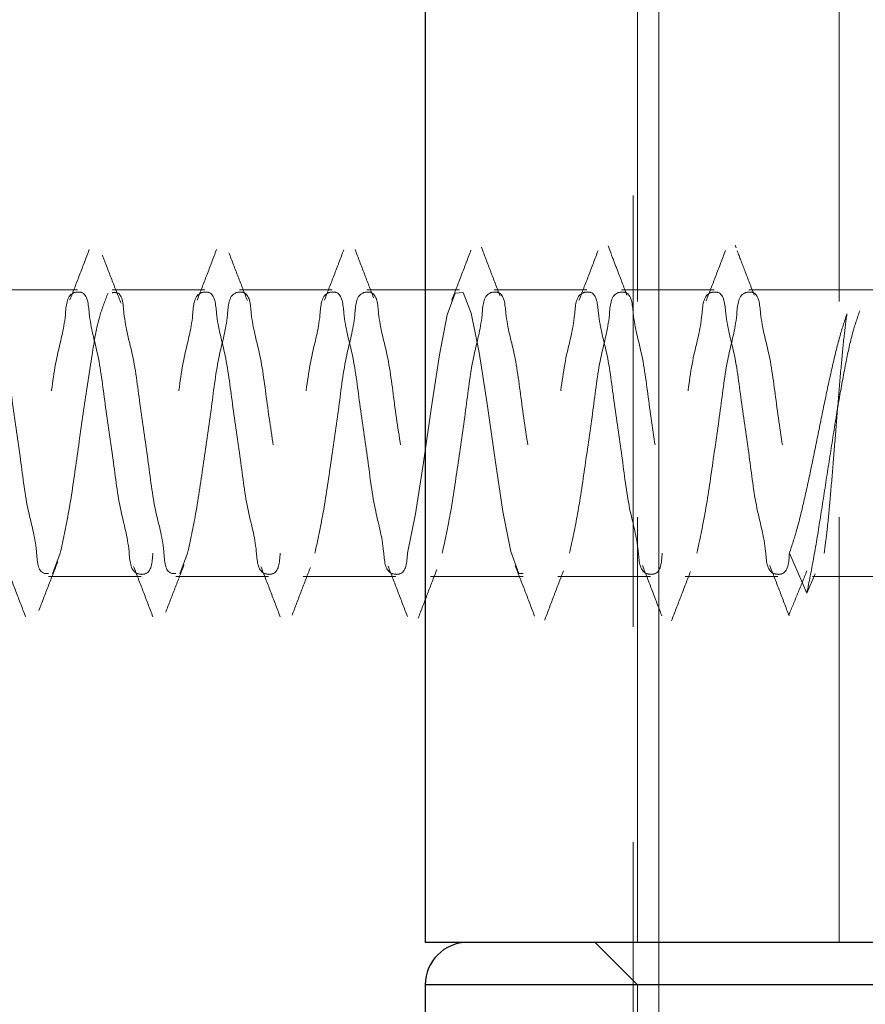
# Model space of a CAD drawing. Units: millimetres. Extents: x 265 to 481, y -1 to 150.
# Drawn here: x 463 to 464, y 78 to 79 of the extents above; entities that cross this region are included whole.
import ezdxf

# ---------------------------------------------------------------- set-up
doc = ezdxf.new("R2010")
doc.units = ezdxf.units.MM
doc.header["$MEASUREMENT"] = 0
for name, pattern in [('AI-Linetype-4312', [0.491881, 0.32792, -0.16396]), ('AI-Linetype-4629', [0.491881, 0.32792, -0.16396]), ('AI-Linetype-4641', [0.491881, 0.32792, -0.16396]), ('AI-Linetype-5033', [0.491881, 0.32792, -0.16396]), ('AI-Linetype-5034', [0.491881, 0.32792, -0.16396]), ('AI-Linetype-5035', [0.491881, 0.32792, -0.16396]), ('AI-Linetype-5036', [0.491881, 0.32792, -0.16396]), ('AI-Linetype-5037', [0.491881, 0.32792, -0.16396]), ('AI-Linetype-5038', [0.491881, 0.32792, -0.16396]), ('AI-Linetype-5039', [0.491881, 0.32792, -0.16396]), ('AI-Linetype-5064', [0.491881, 0.32792, -0.16396]), ('AI-Linetype-5065', [0.491881, 0.32792, -0.16396]), ('AI-Linetype-5066', [0.491881, 0.32792, -0.16396]), ('AI-Linetype-5067', [0.491881, 0.32792, -0.16396]), ('AI-Linetype-5068', [0.491881, 0.32792, -0.16396]), ('AI-Linetype-5069', [0.491881, 0.32792, -0.16396]), ('AI-Linetype-5070', [0.491881, 0.32792, -0.16396]), ('AI-Linetype-5071', [0.491881, 0.32792, -0.16396]), ('AI-Linetype-5072', [0.491881, 0.32792, -0.16396]), ('AI-Linetype-5073', [0.491881, 0.32792, -0.16396]), ('AI-Linetype-5079', [0.491881, 0.32792, -0.16396]), ('AI-Linetype-5080', [0.491881, 0.32792, -0.16396]), ('AI-Linetype-5106', [0.491881, 0.32792, -0.16396]), ('AI-Linetype-5556', [0.491881, 0.32792, -0.16396]), ('AI-Linetype-5568', [0.491881, 0.32792, -0.16396]), ('AI-Linetype-5573', [0.491881, 0.32792, -0.16396]), ('AI-Linetype-5575', [0.491881, 0.32792, -0.16396]), ('AI-Linetype-6133', [0.491881, 0.32792, -0.16396]), ('AI-Linetype-6134', [0.491881, 0.32792, -0.16396]), ('AI-Linetype-6135', [0.491881, 0.32792, -0.16396]), ('AI-Linetype-6136', [0.491881, 0.32792, -0.16396]), ('AI-Linetype-6137', [0.491881, 0.32792, -0.16396]), ('AI-Linetype-6138', [0.491881, 0.32792, -0.16396]), ('AI-Linetype-6139', [0.491881, 0.32792, -0.16396]), ('AI-Linetype-6140', [0.491881, 0.32792, -0.16396]), ('AI-Linetype-6141', [0.491881, 0.32792, -0.16396]), ('AI-Linetype-6142', [0.491881, 0.32792, -0.16396]), ('AI-Linetype-6143', [0.491881, 0.32792, -0.16396]), ('AI-Linetype-6144', [0.491881, 0.32792, -0.16396]), ('AI-Linetype-6145', [0.491881, 0.32792, -0.16396]), ('AI-Linetype-6164', [0.491881, 0.32792, -0.16396]), ('AI-Linetype-6165', [0.491881, 0.32792, -0.16396]), ('AI-Linetype-6166', [0.491881, 0.32792, -0.16396]), ('AI-Linetype-6167', [0.491881, 0.32792, -0.16396]), ('AI-Linetype-6168', [0.491881, 0.32792, -0.16396]), ('AI-Linetype-6169', [0.491881, 0.32792, -0.16396]), ('AI-Linetype-6170', [0.491881, 0.32792, -0.16396]), ('AI-Linetype-6171', [0.491881, 0.32792, -0.16396]), ('AI-Linetype-6172', [0.491881, 0.32792, -0.16396]), ('AI-Linetype-6173', [0.491881, 0.32792, -0.16396]), ('AI-Linetype-6174', [0.491881, 0.32792, -0.16396]), ('AI-Linetype-6175', [0.491881, 0.32792, -0.16396]), ('AI-Linetype-6176', [0.491881, 0.32792, -0.16396]), ('AI-Linetype-6177', [0.491881, 0.32792, -0.16396]), ('AI-Linetype-6178', [0.491881, 0.32792, -0.16396]), ('AI-Linetype-6201', [0.491881, 0.32792, -0.16396]), ('AI-Linetype-6202', [0.491881, 0.32792, -0.16396]), ('AI-Linetype-6203', [0.491881, 0.32792, -0.16396]), ('AI-Linetype-6204', [0.491881, 0.32792, -0.16396]), ('AI-Linetype-6205', [0.491881, 0.32792, -0.16396]), ('AI-Linetype-6206', [0.491881, 0.32792, -0.16396]), ('AI-Linetype-6207', [0.491881, 0.32792, -0.16396]), ('AI-Linetype-6208', [0.491881, 0.32792, -0.16396]), ('AI-Linetype-6209', [0.491881, 0.32792, -0.16396]), ('AI-Linetype-6210', [0.491881, 0.32792, -0.16396]), ('AI-Linetype-6211', [0.491881, 0.32792, -0.16396]), ('AI-Linetype-6212', [0.491881, 0.32792, -0.16396]), ('AI-Linetype-6213', [0.491881, 0.32792, -0.16396]), ('AI-Linetype-6214', [0.491881, 0.32792, -0.16396]), ('AI-Linetype-6569', [0.491881, 0.32792, -0.16396]), ('AI-Linetype-6596', [0.491881, 0.32792, -0.16396]), ('AI-Linetype-6599', [0.491881, 0.32792, -0.16396])]:
    doc.linetypes.add(name, pattern=pattern)
doc.layers.get('0').update_dxf_attribs({"lineweight": 0})

msp = doc.modelspace()

# ---------------------------------------------------------------- linework, layer by layer
at = {"color": 18, "linetype": 'AI-Linetype-4312', "lineweight": 18, "true_color": 0x000000}
msp.add_line((463.68378, 85.29702), (463.68378, 76.37183), dxfattribs=at)
at = {"color": 18, "linetype": 'AI-Linetype-6569', "lineweight": 18, "true_color": 0x000000}
msp.add_line((463.68378, 77.7768), (463.68378, 85.14276), dxfattribs=at)
at = {"color": 18, "linetype": 'AI-Linetype-5575', "lineweight": 18, "true_color": 0x000000}
msp.add_line((463.66441, 84.006), (463.66441, 78.19638), dxfattribs=at)
at = {"color": 18, "lineweight": 25, "true_color": 0x000000}
for p, q in [((463.50626, 79.8263), (463.50626, 78.51914)), ((464.34543, 78.51914), (463.50626, 78.51914)), ((463.50626, 78.48686), (463.50626, 78.22866)), ((464.34543, 78.48686), (463.50626, 78.48686))]:
    msp.add_line(p, q, dxfattribs=at)
at = {"color": 18, "linetype": 'AI-Linetype-5556', "lineweight": 18, "true_color": 0x000000}
msp.add_line((463.66764, 79.8263), (463.66764, 78.51914), dxfattribs=at)
at = {"color": 18, "linetype": 'AI-Linetype-4629', "lineweight": 18, "true_color": 0x000000}
msp.add_line((463.82095, 79.8263), (463.82095, 78.51914), dxfattribs=at)
at = {"color": 18, "linetype": 'AI-Linetype-6174', "lineweight": 18, "true_color": 0x000000}
msp.add_line((463.64778, 79.04235), (463.64523, 79.049), dxfattribs=at)
at = {"color": 18, "linetype": 'AI-Linetype-6172', "lineweight": 18, "true_color": 0x000000}
msp.add_line((463.74264, 79.04734), (463.74185, 79.04937), dxfattribs=at)
at = {"color": 18, "linetype": 'AI-Linetype-6201', "lineweight": 18, "true_color": 0x000000}
msp.add_line((463.24175, 79.01538), (463.17136, 79.01538), dxfattribs=at)
at = {"color": 18, "linetype": 'AI-Linetype-6202', "lineweight": 18, "true_color": 0x000000}
msp.add_line((463.33858, 79.01538), (463.26819, 79.01538), dxfattribs=at)
at = {"color": 18, "linetype": 'AI-Linetype-6203', "lineweight": 18, "true_color": 0x000000}
msp.add_line((463.43541, 79.01538), (463.36501, 79.01538), dxfattribs=at)
at = {"color": 18, "linetype": 'AI-Linetype-6204', "lineweight": 18, "true_color": 0x000000}
msp.add_line((463.53224, 79.01538), (463.46184, 79.01538), dxfattribs=at)
at = {"color": 18, "linetype": 'AI-Linetype-6205', "lineweight": 18, "true_color": 0x000000}
msp.add_line((463.62906, 79.01538), (463.55867, 79.01538), dxfattribs=at)
at = {"color": 18, "linetype": 'AI-Linetype-6206', "lineweight": 18, "true_color": 0x000000}
msp.add_line((463.72589, 79.01538), (463.65549, 79.01538), dxfattribs=at)
at = {"color": 18, "linetype": 'AI-Linetype-6207', "lineweight": 18, "true_color": 0x000000}
msp.add_line((463.8742, 79.01538), (463.75232, 79.01538), dxfattribs=at)
at = {"color": 18, "linetype": 'AI-Linetype-5065', "lineweight": 18, "true_color": 0x000000}
msp.add_line((463.22264, 78.7994), (463.22869, 78.81525), dxfattribs=at)
at = {"color": 18, "linetype": 'AI-Linetype-5068', "lineweight": 18, "true_color": 0x000000}
msp.add_line((463.31947, 78.7994), (463.32552, 78.81525), dxfattribs=at)
at = {"color": 18, "linetype": 'AI-Linetype-5033', "lineweight": 18, "true_color": 0x000000}
msp.add_line((463.79644, 78.78486), (463.78322, 78.81525), dxfattribs=at)
at = {"color": 18, "linetype": 'AI-Linetype-6214', "lineweight": 18, "true_color": 0x000000}
msp.add_line((463.21977, 78.79752), (463.29017, 78.79752), dxfattribs=at)
at = {"color": 18, "linetype": 'AI-Linetype-6213', "lineweight": 18, "true_color": 0x000000}
msp.add_line((463.3166, 78.79752), (463.387, 78.79752), dxfattribs=at)
at = {"color": 18, "linetype": 'AI-Linetype-6212', "lineweight": 18, "true_color": 0x000000}
msp.add_line((463.41343, 78.79752), (463.48382, 78.79752), dxfattribs=at)
at = {"color": 18, "linetype": 'AI-Linetype-6211', "lineweight": 18, "true_color": 0x000000}
msp.add_line((463.51025, 78.79752), (463.58065, 78.79752), dxfattribs=at)
at = {"color": 18, "linetype": 'AI-Linetype-6210', "lineweight": 18, "true_color": 0x000000}
msp.add_line((463.60708, 78.79752), (463.67747, 78.79752), dxfattribs=at)
at = {"color": 18, "linetype": 'AI-Linetype-6209', "lineweight": 18, "true_color": 0x000000}
msp.add_line((463.70391, 78.79752), (463.7743, 78.79752), dxfattribs=at)
at = {"color": 18, "linetype": 'AI-Linetype-6599', "lineweight": 18, "true_color": 0x000000}
msp.add_line((463.80278, 78.79946), (463.79644, 78.78486), dxfattribs=at)
at = {"color": 18, "linetype": 'AI-Linetype-6208', "lineweight": 18, "true_color": 0x000000}
msp.add_line((463.80074, 78.79752), (463.8742, 78.79752), dxfattribs=at)
at = {"color": 18, "linetype": 'AI-Linetype-5568', "lineweight": 18, "true_color": 0x000000}
msp.add_line((463.63536, 78.51914), (463.66764, 78.48686), dxfattribs=at)
at = {"color": 18, "linetype": 'AI-Linetype-6596', "lineweight": 18, "true_color": 0x000000}
msp.add_line((463.50626, 78.48686), (463.66764, 78.48686), dxfattribs=at)
at = {"color": 18, "linetype": 'AI-Linetype-4641', "lineweight": 18, "true_color": 0x000000}
msp.add_line((464.18405, 78.48686), (463.66764, 78.48686), dxfattribs=at)
at = {"color": 18, "linetype": 'AI-Linetype-5573', "lineweight": 18, "true_color": 0x000000}
msp.add_line((463.66764, 78.48686), (463.66764, 78.22866), dxfattribs=at)
at = {"color": 18, "linetype": 'AI-Linetype-5036', "lineweight": 18, "true_color": 0x000000}
msp.add_lwpolyline([(463.58065, 78.79961), (463.57746, 78.79984), (463.57141, 78.8165), (463.56536, 78.84687), (463.55931, 78.8863), (463.55326, 78.9288), (463.5472, 78.9679), (463.54115, 78.99764), (463.5351, 79.0135), (463.52905, 79.01306), (463.523, 78.99639), (463.51695, 78.96603), (463.51089, 78.92659), (463.50484, 78.88409), (463.49879, 78.845), (463.49274, 78.81525), (463.49274, 78.81525)], dxfattribs=at)
at = {"color": 18, "lineweight": 18, "true_color": 0x000000}
msp.add_open_spline([(457.21537, 85.29702), (456.14216, 81.59093), (458.27653, 77.71654), (461.98263, 76.64333), (462.58821, 76.46797), (463.21474, 76.37538), (463.84516, 76.3681)], degree=3, knots=[0, 0, 0, 0, 1, 1, 1, 2, 2, 2, 2], dxfattribs=at)
at = {"color": 18, "linetype": 'AI-Linetype-6145', "lineweight": 18, "true_color": 0x000000}
msp.add_open_spline([(463.25069, 79.04611), (463.24825, 79.03969), (463.24581, 79.03326), (463.24335, 79.02685), (463.24091, 79.02051), (463.23846, 79.01418), (463.236, 79.00786)], degree=3, knots=[0, 0, 0, 0, 1, 1, 1, 2, 2, 2, 2], dxfattribs=at)
at = {"color": 18, "linetype": 'AI-Linetype-6178', "lineweight": 18, "true_color": 0x000000}
msp.add_open_spline([(463.27487, 79.00527), (463.2725, 79.0113), (463.27012, 79.01734), (463.26778, 79.02338), (463.26539, 79.02952), (463.26303, 79.03567), (463.26068, 79.04182)], degree=3, knots=[0, 0, 0, 0, 1, 1, 1, 2, 2, 2, 2], dxfattribs=at)
at = {"color": 18, "linetype": 'AI-Linetype-6144', "lineweight": 18, "true_color": 0x000000}
msp.add_open_spline([(463.3475, 79.04607), (463.34506, 79.03963), (463.34261, 79.03319), (463.34014, 79.02675), (463.3377, 79.0204), (463.33524, 79.01406), (463.33277, 79.00772)], degree=3, knots=[0, 0, 0, 0, 1, 1, 1, 2, 2, 2, 2], dxfattribs=at)
at = {"color": 18, "linetype": 'AI-Linetype-6177', "lineweight": 18, "true_color": 0x000000}
msp.add_open_spline([(463.37095, 79.00738), (463.3686, 79.0134), (463.36626, 79.01941), (463.36393, 79.02544), (463.36158, 79.03154), (463.35924, 79.03764), (463.35691, 79.04375)], degree=3, knots=[0, 0, 0, 0, 1, 1, 1, 2, 2, 2, 2], dxfattribs=at)
at = {"color": 18, "linetype": 'AI-Linetype-6143', "lineweight": 18, "true_color": 0x000000}
msp.add_open_spline([(463.44427, 79.04592), (463.44183, 79.0395), (463.43939, 79.03307), (463.43693, 79.02666), (463.4345, 79.02033), (463.43204, 79.014), (463.42958, 79.00768)], degree=3, knots=[0, 0, 0, 0, 1, 1, 1, 2, 2, 2, 2], dxfattribs=at)
at = {"color": 18, "linetype": 'AI-Linetype-6176', "lineweight": 18, "true_color": 0x000000}
msp.add_open_spline([(463.46693, 79.00946), (463.46459, 79.01553), (463.46225, 79.02159), (463.45993, 79.02767), (463.45758, 79.0338), (463.45525, 79.03993), (463.45292, 79.04607)], degree=3, knots=[0, 0, 0, 0, 1, 1, 1, 2, 2, 2, 2], dxfattribs=at)
at = {"color": 18, "linetype": 'AI-Linetype-6142', "lineweight": 18, "true_color": 0x000000}
msp.add_open_spline([(463.54101, 79.04569), (463.53857, 79.03927), (463.53614, 79.03285), (463.53367, 79.02644), (463.53124, 79.02011), (463.52879, 79.0138), (463.52633, 79.00748)], degree=3, knots=[0, 0, 0, 0, 1, 1, 1, 2, 2, 2, 2], dxfattribs=at)
at = {"color": 18, "linetype": 'AI-Linetype-6175', "lineweight": 18, "true_color": 0x000000}
msp.add_open_spline([(463.56312, 79.01084), (463.56076, 79.01699), (463.55839, 79.02314), (463.55604, 79.0293), (463.55367, 79.03551), (463.55131, 79.04172), (463.54896, 79.04793)], degree=3, knots=[0, 0, 0, 0, 1, 1, 1, 2, 2, 2, 2], dxfattribs=at)
at = {"color": 18, "linetype": 'AI-Linetype-6141', "lineweight": 18, "true_color": 0x000000}
msp.add_open_spline([(463.63777, 79.04548), (463.63533, 79.03906), (463.63289, 79.03264), (463.63042, 79.02622), (463.62799, 79.0199), (463.62553, 79.01358), (463.62308, 79.00727)], degree=3, knots=[0, 0, 0, 0, 1, 1, 1, 2, 2, 2, 2], dxfattribs=at)
at = {"color": 18, "linetype": 'AI-Linetype-6173', "lineweight": 18, "true_color": 0x000000}
msp.add_open_spline([(463.65961, 79.01149), (463.65721, 79.01772), (463.65481, 79.02395), (463.65242, 79.03018), (463.65092, 79.0341), (463.64942, 79.03803), (463.64793, 79.04195)], degree=3, knots=[0, 0, 0, 0, 1, 1, 1, 2, 2, 2, 2], dxfattribs=at)
at = {"color": 18, "linetype": 'AI-Linetype-6140', "lineweight": 18, "true_color": 0x000000}
msp.add_open_spline([(463.73453, 79.04531), (463.73209, 79.03888), (463.72965, 79.03245), (463.72718, 79.02604), (463.72475, 79.01971), (463.72229, 79.0134), (463.71984, 79.00708)], degree=3, knots=[0, 0, 0, 0, 1, 1, 1, 2, 2, 2, 2], dxfattribs=at)
at = {"color": 18, "linetype": 'AI-Linetype-6171', "lineweight": 18, "true_color": 0x000000}
msp.add_open_spline([(463.75651, 79.01136), (463.75407, 79.01768), (463.75162, 79.02399), (463.74918, 79.03031), (463.74726, 79.0353), (463.74534, 79.04029), (463.74343, 79.04528)], degree=3, knots=[0, 0, 0, 0, 1, 1, 1, 2, 2, 2, 2], dxfattribs=at)
at = {"color": 18, "linetype": 'AI-Linetype-5064', "lineweight": 18, "true_color": 0x000000}
msp.add_open_spline([(463.17136, 79.01329), (463.17236, 79.01344), (463.17336, 79.01358), (463.17422, 79.0135), (463.17932, 79.01302), (463.17957, 79.00463), (463.18028, 78.99764), (463.18154, 78.98513), (463.18426, 78.97707), (463.18633, 78.9679), (463.18902, 78.95594), (463.19059, 78.94208), (463.19238, 78.9288), (463.19432, 78.91439), (463.19651, 78.90065), (463.19843, 78.8863), (463.20022, 78.87297), (463.20177, 78.85911), (463.20448, 78.84687), (463.20659, 78.83737), (463.20939, 78.82885), (463.21054, 78.8165), (463.21119, 78.80943), (463.21131, 78.80111), (463.21659, 78.79984), (463.21754, 78.79961), (463.21866, 78.79961), (463.21977, 78.79961)], degree=3, knots=[0, 0, 0, 0, 1, 1, 1, 2, 2, 2, 3, 3, 3, 4, 4, 4, 5, 5, 5, 6, 6, 6, 7, 7, 7, 8, 8, 8, 9, 9, 9, 9], dxfattribs=at)
at = {"color": 18, "linetype": 'AI-Linetype-5039', "lineweight": 18, "true_color": 0x000000}
msp.add_open_spline([(463.29909, 78.81525), (463.29861, 78.80808), (463.29814, 78.80091), (463.29303, 78.7994), (463.29121, 78.79886), (463.28879, 78.79904), (463.28698, 78.79984), (463.28169, 78.80217), (463.28158, 78.80979), (463.28093, 78.8165), (463.27979, 78.82823), (463.27698, 78.83719), (463.27488, 78.84687), (463.27216, 78.85934), (463.27061, 78.87302), (463.26883, 78.8863), (463.26691, 78.9006), (463.26472, 78.91445), (463.26278, 78.9288), (463.26099, 78.94203), (463.25941, 78.95568), (463.25672, 78.9679), (463.25466, 78.97727), (463.25195, 78.98581), (463.25067, 78.99764), (463.24996, 79.00425), (463.24969, 79.0119), (463.24462, 79.0135), (463.24281, 79.01407), (463.24038, 79.01387), (463.23857, 79.01306), (463.23326, 79.01069), (463.23316, 79.00309), (463.23252, 78.99639), (463.23139, 78.98469), (463.22858, 78.9757), (463.22646, 78.96603), (463.22374, 78.95356), (463.22217, 78.93993), (463.22041, 78.92659), (463.21852, 78.91224), (463.2164, 78.89822), (463.21436, 78.88409), (463.21248, 78.87108), (463.21066, 78.85798), (463.20831, 78.845), (463.2065, 78.83504), (463.20438, 78.82514), (463.20226, 78.81525)], degree=3, knots=[0, 0, 0, 0, 1, 1, 1, 2, 2, 2, 3, 3, 3, 4, 4, 4, 5, 5, 5, 6, 6, 6, 7, 7, 7, 8, 8, 8, 9, 9, 9, 10, 10, 10, 11, 11, 11, 12, 12, 12, 13, 13, 13, 14, 14, 14, 15, 15, 15, 16, 16, 16, 16], dxfattribs=at)
at = {"color": 18, "linetype": 'AI-Linetype-5066', "lineweight": 18, "true_color": 0x000000}
msp.add_open_spline([(463.22869, 78.81525), (463.23081, 78.82515), (463.23293, 78.83505), (463.23474, 78.845), (463.23711, 78.85797), (463.23896, 78.87103), (463.24079, 78.88409), (463.24278, 78.89827), (463.24474, 78.91245), (463.24684, 78.92659), (463.2488, 78.93974), (463.25088, 78.95285), (463.2529, 78.96603), (463.25446, 78.97626), (463.25598, 78.98653), (463.25895, 78.99639), (463.26065, 79.00204), (463.26282, 79.00755), (463.265, 79.01306)], degree=3, knots=[0, 0, 0, 0, 1, 1, 1, 2, 2, 2, 3, 3, 3, 4, 4, 4, 5, 5, 5, 6, 6, 6, 6], dxfattribs=at)
at = {"color": 18, "linetype": 'AI-Linetype-5067', "lineweight": 18, "true_color": 0x000000}
msp.add_open_spline([(463.26819, 79.01329), (463.26919, 79.01344), (463.27019, 79.01358), (463.27105, 79.0135), (463.27615, 79.01302), (463.2764, 79.00463), (463.2771, 78.99764), (463.27837, 78.98513), (463.28109, 78.97707), (463.28315, 78.9679), (463.28585, 78.95594), (463.28742, 78.94208), (463.28921, 78.9288), (463.29115, 78.91439), (463.29334, 78.90065), (463.29526, 78.8863), (463.29705, 78.87297), (463.2986, 78.85911), (463.30131, 78.84687), (463.30341, 78.83737), (463.30621, 78.82885), (463.30736, 78.8165), (463.30802, 78.80943), (463.30814, 78.80111), (463.31341, 78.79984), (463.31436, 78.79961), (463.31548, 78.79961), (463.3166, 78.79961)], degree=3, knots=[0, 0, 0, 0, 1, 1, 1, 2, 2, 2, 3, 3, 3, 4, 4, 4, 5, 5, 5, 6, 6, 6, 7, 7, 7, 8, 8, 8, 9, 9, 9, 9], dxfattribs=at)
at = {"color": 18, "linetype": 'AI-Linetype-5038', "lineweight": 18, "true_color": 0x000000}
msp.add_open_spline([(463.39591, 78.81525), (463.39544, 78.80808), (463.39496, 78.80091), (463.38986, 78.7994), (463.38804, 78.79886), (463.38562, 78.79904), (463.38381, 78.79984), (463.37852, 78.80217), (463.37841, 78.80979), (463.37776, 78.8165), (463.37662, 78.82823), (463.37381, 78.83719), (463.37171, 78.84687), (463.36899, 78.85934), (463.36744, 78.87302), (463.36565, 78.8863), (463.36373, 78.9006), (463.36154, 78.91445), (463.3596, 78.9288), (463.35781, 78.94203), (463.35624, 78.95568), (463.35355, 78.9679), (463.35149, 78.97727), (463.34878, 78.98581), (463.3475, 78.99764), (463.34678, 79.00425), (463.34652, 79.0119), (463.34145, 79.0135), (463.33964, 79.01407), (463.33721, 79.01387), (463.3354, 79.01306), (463.33009, 79.01069), (463.32999, 79.00309), (463.32934, 78.99639), (463.32821, 78.98469), (463.32541, 78.9757), (463.32329, 78.96603), (463.32057, 78.95356), (463.319, 78.93993), (463.31724, 78.92659), (463.31535, 78.91224), (463.31323, 78.89822), (463.31119, 78.88409), (463.30931, 78.87108), (463.30749, 78.85798), (463.30514, 78.845), (463.30333, 78.83504), (463.30121, 78.82514), (463.29909, 78.81525)], degree=3, knots=[0, 0, 0, 0, 1, 1, 1, 2, 2, 2, 3, 3, 3, 4, 4, 4, 5, 5, 5, 6, 6, 6, 7, 7, 7, 8, 8, 8, 9, 9, 9, 10, 10, 10, 11, 11, 11, 12, 12, 12, 13, 13, 13, 14, 14, 14, 15, 15, 15, 16, 16, 16, 16], dxfattribs=at)
at = {"color": 18, "linetype": 'AI-Linetype-5069', "lineweight": 18, "true_color": 0x000000}
msp.add_open_spline([(463.32552, 78.81525), (463.32764, 78.82514), (463.32976, 78.83504), (463.33157, 78.845), (463.33392, 78.85798), (463.33574, 78.87108), (463.33762, 78.88409), (463.33966, 78.89822), (463.34178, 78.91224), (463.34367, 78.92659), (463.34543, 78.93993), (463.347, 78.95356), (463.34972, 78.96603), (463.35184, 78.9757), (463.35464, 78.98469), (463.35577, 78.99639), (463.35642, 79.00309), (463.35652, 79.01069), (463.36183, 79.01306), (463.36364, 79.01387), (463.36607, 79.01407), (463.36788, 79.0135), (463.37295, 79.0119), (463.37321, 79.00425), (463.37393, 78.99764), (463.37521, 78.98581), (463.37792, 78.97727), (463.37998, 78.9679), (463.38267, 78.95568), (463.38425, 78.94203), (463.38603, 78.9288), (463.38798, 78.91445), (463.39017, 78.9006), (463.39209, 78.8863), (463.39387, 78.87302), (463.39542, 78.85934), (463.39814, 78.84687), (463.40024, 78.83719), (463.40305, 78.82823), (463.40419, 78.8165), (463.40484, 78.80979), (463.40495, 78.80217), (463.41024, 78.79984), (463.41205, 78.79904), (463.41447, 78.79886), (463.41629, 78.7994), (463.4214, 78.80091), (463.42187, 78.80808), (463.42234, 78.81525)], degree=3, knots=[0, 0, 0, 0, 1, 1, 1, 2, 2, 2, 3, 3, 3, 4, 4, 4, 5, 5, 5, 6, 6, 6, 7, 7, 7, 8, 8, 8, 9, 9, 9, 10, 10, 10, 11, 11, 11, 12, 12, 12, 13, 13, 13, 14, 14, 14, 15, 15, 15, 16, 16, 16, 16], dxfattribs=at)
at = {"color": 18, "linetype": 'AI-Linetype-5037', "lineweight": 18, "true_color": 0x000000}
msp.add_open_spline([(463.49274, 78.81525), (463.49227, 78.80808), (463.49179, 78.80091), (463.48669, 78.7994), (463.48486, 78.79886), (463.48245, 78.79904), (463.48064, 78.79984), (463.47535, 78.80217), (463.47524, 78.80979), (463.47458, 78.8165), (463.47344, 78.82823), (463.47064, 78.83719), (463.46853, 78.84687), (463.46582, 78.85934), (463.46427, 78.87302), (463.46248, 78.8863), (463.46056, 78.9006), (463.45837, 78.91445), (463.45643, 78.9288), (463.45464, 78.94203), (463.45306, 78.95568), (463.45038, 78.9679), (463.44832, 78.97727), (463.44561, 78.98581), (463.44433, 78.99764), (463.44361, 79.00425), (463.44334, 79.0119), (463.43827, 79.0135), (463.43646, 79.01407), (463.43404, 79.01387), (463.43222, 79.01306), (463.42692, 79.01069), (463.42682, 79.00309), (463.42617, 78.99639), (463.42504, 78.98469), (463.42223, 78.9757), (463.42012, 78.96603), (463.4174, 78.95356), (463.41583, 78.93993), (463.41407, 78.92659), (463.41217, 78.91224), (463.41006, 78.89822), (463.40802, 78.88409), (463.40613, 78.87108), (463.40432, 78.85798), (463.40196, 78.845), (463.40016, 78.83504), (463.39804, 78.82514), (463.39591, 78.81525)], degree=3, knots=[0, 0, 0, 0, 1, 1, 1, 2, 2, 2, 3, 3, 3, 4, 4, 4, 5, 5, 5, 6, 6, 6, 7, 7, 7, 8, 8, 8, 9, 9, 9, 10, 10, 10, 11, 11, 11, 12, 12, 12, 13, 13, 13, 14, 14, 14, 15, 15, 15, 16, 16, 16, 16], dxfattribs=at)
at = {"color": 18, "linetype": 'AI-Linetype-5070', "lineweight": 18, "true_color": 0x000000}
msp.add_open_spline([(463.42234, 78.81525), (463.42447, 78.82514), (463.42659, 78.83504), (463.4284, 78.845), (463.43075, 78.85798), (463.43257, 78.87108), (463.43445, 78.88409), (463.43649, 78.89822), (463.4386, 78.91224), (463.4405, 78.92659), (463.44226, 78.93993), (463.44383, 78.95356), (463.44655, 78.96603), (463.44866, 78.9757), (463.45147, 78.98469), (463.4526, 78.99639), (463.45325, 79.00309), (463.45335, 79.01069), (463.45865, 79.01306), (463.46047, 79.01387), (463.46289, 79.01407), (463.46471, 79.0135), (463.46977, 79.0119), (463.47004, 79.00425), (463.47076, 78.99764), (463.47204, 78.98581), (463.47475, 78.97727), (463.47681, 78.9679), (463.47949, 78.95568), (463.48107, 78.94203), (463.48286, 78.9288), (463.4848, 78.91445), (463.48699, 78.9006), (463.48891, 78.8863), (463.4907, 78.87302), (463.49225, 78.85934), (463.49496, 78.84687), (463.49707, 78.83719), (463.49988, 78.82823), (463.50102, 78.8165), (463.50167, 78.80979), (463.50178, 78.80217), (463.50707, 78.79984), (463.50888, 78.79904), (463.51129, 78.79886), (463.51312, 78.7994), (463.51822, 78.80091), (463.5187, 78.80808), (463.51917, 78.81525)], degree=3, knots=[0, 0, 0, 0, 1, 1, 1, 2, 2, 2, 3, 3, 3, 4, 4, 4, 5, 5, 5, 6, 6, 6, 7, 7, 7, 8, 8, 8, 9, 9, 9, 10, 10, 10, 11, 11, 11, 12, 12, 12, 13, 13, 13, 14, 14, 14, 15, 15, 15, 16, 16, 16, 16], dxfattribs=at)
at = {"color": 18, "linetype": 'AI-Linetype-5071', "lineweight": 18, "true_color": 0x000000}
msp.add_open_spline([(463.51917, 78.81525), (463.52129, 78.82514), (463.52342, 78.83504), (463.52522, 78.845), (463.52758, 78.85798), (463.52939, 78.87108), (463.53127, 78.88409), (463.53331, 78.89822), (463.53543, 78.91224), (463.53733, 78.92659), (463.53909, 78.93993), (463.54066, 78.95356), (463.54338, 78.96603), (463.54549, 78.9757), (463.5483, 78.98469), (463.54943, 78.99639), (463.55008, 79.00309), (463.55017, 79.01069), (463.55548, 79.01306), (463.5573, 79.01387), (463.55972, 79.01407), (463.56153, 79.0135), (463.5666, 79.0119), (463.56687, 79.00425), (463.56758, 78.99764), (463.56886, 78.98581), (463.57158, 78.97727), (463.57364, 78.9679), (463.57632, 78.95568), (463.5779, 78.94203), (463.57969, 78.9288), (463.58163, 78.91445), (463.58382, 78.9006), (463.58574, 78.8863), (463.58753, 78.87302), (463.58908, 78.85934), (463.59179, 78.84687), (463.5939, 78.83719), (463.5967, 78.82823), (463.59784, 78.8165), (463.5985, 78.80979), (463.5986, 78.80217), (463.60389, 78.79984), (463.6057, 78.79904), (463.60812, 78.79886), (463.60995, 78.7994), (463.61505, 78.80091), (463.61552, 78.80808), (463.616, 78.81525)], degree=3, knots=[0, 0, 0, 0, 1, 1, 1, 2, 2, 2, 3, 3, 3, 4, 4, 4, 5, 5, 5, 6, 6, 6, 7, 7, 7, 8, 8, 8, 9, 9, 9, 10, 10, 10, 11, 11, 11, 12, 12, 12, 13, 13, 13, 14, 14, 14, 15, 15, 15, 16, 16, 16, 16], dxfattribs=at)
at = {"color": 18, "linetype": 'AI-Linetype-5035', "lineweight": 18, "true_color": 0x000000}
msp.add_open_spline([(463.68639, 78.81525), (463.68592, 78.80808), (463.68545, 78.80091), (463.68034, 78.7994), (463.67852, 78.79886), (463.6761, 78.79904), (463.67429, 78.79984), (463.669, 78.80217), (463.66889, 78.80979), (463.66824, 78.8165), (463.6671, 78.82823), (463.66429, 78.83719), (463.66219, 78.84687), (463.65947, 78.85934), (463.65792, 78.87302), (463.65613, 78.8863), (463.65421, 78.9006), (463.65202, 78.91445), (463.65008, 78.9288), (463.64829, 78.94203), (463.64672, 78.95568), (463.64403, 78.9679), (463.64197, 78.97727), (463.63926, 78.98581), (463.63798, 78.99764), (463.63726, 79.00425), (463.637, 79.0119), (463.63193, 79.0135), (463.63012, 79.01407), (463.62769, 79.01387), (463.62588, 79.01306), (463.62057, 79.01069), (463.62047, 79.00309), (463.61983, 78.99639), (463.61869, 78.98469), (463.61589, 78.9757), (463.61377, 78.96603), (463.61105, 78.95356), (463.60948, 78.93993), (463.60772, 78.92659), (463.60583, 78.91224), (463.60371, 78.89822), (463.60167, 78.88409), (463.59979, 78.87108), (463.59797, 78.85798), (463.59562, 78.845), (463.59381, 78.83504), (463.59169, 78.82514), (463.58957, 78.81525)], degree=3, knots=[0, 0, 0, 0, 1, 1, 1, 2, 2, 2, 3, 3, 3, 4, 4, 4, 5, 5, 5, 6, 6, 6, 7, 7, 7, 8, 8, 8, 9, 9, 9, 10, 10, 10, 11, 11, 11, 12, 12, 12, 13, 13, 13, 14, 14, 14, 15, 15, 15, 16, 16, 16, 16], dxfattribs=at)
at = {"color": 18, "linetype": 'AI-Linetype-5072', "lineweight": 18, "true_color": 0x000000}
msp.add_open_spline([(463.616, 78.81525), (463.61812, 78.82514), (463.62024, 78.83504), (463.62205, 78.845), (463.6244, 78.85798), (463.62622, 78.87108), (463.6281, 78.88409), (463.63014, 78.89822), (463.63226, 78.91224), (463.63415, 78.92659), (463.63591, 78.93993), (463.63748, 78.95356), (463.6402, 78.96603), (463.64232, 78.9757), (463.64512, 78.98469), (463.64626, 78.99639), (463.6469, 79.00309), (463.647, 79.01069), (463.65231, 79.01306), (463.65412, 79.01387), (463.65655, 79.01407), (463.65836, 79.0135), (463.66343, 79.0119), (463.6637, 79.00425), (463.66441, 78.99764), (463.66569, 78.98581), (463.6684, 78.97727), (463.67046, 78.9679), (463.67315, 78.95568), (463.67473, 78.94203), (463.67651, 78.9288), (463.67846, 78.91445), (463.68065, 78.9006), (463.68257, 78.8863), (463.68435, 78.87302), (463.6859, 78.85934), (463.68862, 78.84687), (463.69072, 78.83719), (463.69353, 78.82823), (463.69467, 78.8165), (463.69532, 78.80979), (463.69543, 78.80217), (463.70072, 78.79984), (463.70253, 78.79904), (463.70495, 78.79886), (463.70677, 78.7994), (463.71188, 78.80091), (463.71235, 78.80808), (463.71282, 78.81525)], degree=3, knots=[0, 0, 0, 0, 1, 1, 1, 2, 2, 2, 3, 3, 3, 4, 4, 4, 5, 5, 5, 6, 6, 6, 7, 7, 7, 8, 8, 8, 9, 9, 9, 10, 10, 10, 11, 11, 11, 12, 12, 12, 13, 13, 13, 14, 14, 14, 15, 15, 15, 16, 16, 16, 16], dxfattribs=at)
at = {"color": 18, "linetype": 'AI-Linetype-5034', "lineweight": 18, "true_color": 0x000000}
msp.add_open_spline([(463.78322, 78.81525), (463.78275, 78.80808), (463.78227, 78.80091), (463.77717, 78.7994), (463.77534, 78.79886), (463.77293, 78.79904), (463.77112, 78.79984), (463.76583, 78.80217), (463.76572, 78.80979), (463.76506, 78.8165), (463.76392, 78.82823), (463.76112, 78.83719), (463.75901, 78.84687), (463.7563, 78.85934), (463.75475, 78.87302), (463.75296, 78.8863), (463.75104, 78.9006), (463.74885, 78.91445), (463.74691, 78.9288), (463.74512, 78.94203), (463.74354, 78.95568), (463.74086, 78.9679), (463.7388, 78.97727), (463.73609, 78.98581), (463.73481, 78.99764), (463.73409, 79.00425), (463.73382, 79.0119), (463.72876, 79.0135), (463.72694, 79.01407), (463.72452, 79.01387), (463.7227, 79.01306), (463.7174, 79.01069), (463.7173, 79.00309), (463.71665, 78.99639), (463.71552, 78.98469), (463.71271, 78.9757), (463.7106, 78.96603), (463.70788, 78.95356), (463.70631, 78.93993), (463.70455, 78.92659), (463.70265, 78.91224), (463.70054, 78.89822), (463.6985, 78.88409), (463.69661, 78.87108), (463.6948, 78.85798), (463.69244, 78.845), (463.69064, 78.83504), (463.68852, 78.82514), (463.68639, 78.81525)], degree=3, knots=[0, 0, 0, 0, 1, 1, 1, 2, 2, 2, 3, 3, 3, 4, 4, 4, 5, 5, 5, 6, 6, 6, 7, 7, 7, 8, 8, 8, 9, 9, 9, 10, 10, 10, 11, 11, 11, 12, 12, 12, 13, 13, 13, 14, 14, 14, 15, 15, 15, 16, 16, 16, 16], dxfattribs=at)
at = {"color": 18, "linetype": 'AI-Linetype-5073', "lineweight": 18, "true_color": 0x000000}
msp.add_open_spline([(463.71282, 78.81525), (463.71495, 78.82514), (463.71707, 78.83504), (463.71888, 78.845), (463.72123, 78.85798), (463.72305, 78.87108), (463.72493, 78.88409), (463.72697, 78.89822), (463.72908, 78.91224), (463.73098, 78.92659), (463.73274, 78.93993), (463.73431, 78.95356), (463.73703, 78.96603), (463.73914, 78.9757), (463.74195, 78.98469), (463.74308, 78.99639), (463.74373, 79.00309), (463.74383, 79.01069), (463.74914, 79.01306), (463.75095, 79.01387), (463.75337, 79.01407), (463.75519, 79.0135), (463.76025, 79.0119), (463.76052, 79.00425), (463.76124, 78.99764), (463.76252, 78.98581), (463.76523, 78.97727), (463.76729, 78.9679), (463.76998, 78.95568), (463.77155, 78.94203), (463.77334, 78.9288), (463.77528, 78.91445), (463.77747, 78.9006), (463.77939, 78.8863), (463.78118, 78.87302), (463.78273, 78.85934), (463.78545, 78.84687), (463.78755, 78.83719), (463.79036, 78.82823), (463.7915, 78.8165), (463.79215, 78.80979), (463.79226, 78.80217), (463.79755, 78.79984), (463.79936, 78.79904), (463.80177, 78.79886), (463.8036, 78.7994), (463.8087, 78.80091), (463.80918, 78.80808), (463.80965, 78.81525)], degree=3, knots=[0, 0, 0, 0, 1, 1, 1, 2, 2, 2, 3, 3, 3, 4, 4, 4, 5, 5, 5, 6, 6, 6, 7, 7, 7, 8, 8, 8, 9, 9, 9, 10, 10, 10, 11, 11, 11, 12, 12, 12, 13, 13, 13, 14, 14, 14, 15, 15, 15, 16, 16, 16, 16], dxfattribs=at)
at = {"color": 18, "linetype": 'AI-Linetype-5079', "lineweight": 18, "true_color": 0x000000}
msp.add_open_spline([(463.8269, 78.99719), (463.825, 78.99137), (463.82311, 78.98556), (463.82144, 78.97969), (463.81937, 78.97244), (463.81764, 78.9651), (463.81598, 78.95775), (463.81409, 78.94941), (463.81227, 78.94105), (463.81052, 78.93269), (463.80866, 78.92381), (463.80686, 78.91493), (463.80506, 78.90604), (463.80326, 78.89716), (463.80146, 78.88827), (463.7996, 78.87941), (463.79784, 78.87107), (463.79603, 78.86274), (463.79414, 78.85442), (463.79247, 78.84711), (463.79075, 78.8398), (463.78868, 78.83259), (463.78701, 78.82677), (463.78511, 78.82101), (463.78322, 78.81525)], degree=3, knots=[0, 0, 0, 0, 1, 1, 1, 2, 2, 2, 3, 3, 3, 4, 4, 4, 5, 5, 5, 6, 6, 6, 7, 7, 7, 8, 8, 8, 8], dxfattribs=at)
at = {"color": 18, "linetype": 'AI-Linetype-5106', "lineweight": 18, "true_color": 0x000000}
msp.add_open_spline([(463.79644, 78.78486), (463.79816, 78.79343), (463.79989, 78.80201), (463.80146, 78.81061), (463.80329, 78.8206), (463.80491, 78.83062), (463.80649, 78.84065), (463.80819, 78.8514), (463.80986, 78.86214), (463.81152, 78.87289), (463.81319, 78.88367), (463.81485, 78.89445), (463.81655, 78.90522), (463.81816, 78.91537), (463.8198, 78.92552), (463.82158, 78.93564), (463.82315, 78.94456), (463.82482, 78.95347), (463.82661, 78.96236), (463.82807, 78.96961), (463.8296, 78.97686), (463.83164, 78.98396), (463.83313, 78.98916), (463.8349, 78.99429), (463.83667, 78.99942)], degree=3, knots=[0, 0, 0, 0, 1, 1, 1, 2, 2, 2, 3, 3, 3, 4, 4, 4, 5, 5, 5, 6, 6, 6, 7, 7, 7, 8, 8, 8, 8], dxfattribs=at)
at = {"color": 18, "linetype": 'AI-Linetype-5080', "lineweight": 18, "true_color": 0x000000}
msp.add_open_spline([(463.80965, 78.81525), (463.8104, 78.82103), (463.81115, 78.82681), (463.81181, 78.83259), (463.81263, 78.83986), (463.81331, 78.84714), (463.81396, 78.85442), (463.81471, 78.86275), (463.81543, 78.87108), (463.81612, 78.87941), (463.81685, 78.88828), (463.81757, 78.89716), (463.81827, 78.90604), (463.81898, 78.91492), (463.81969, 78.92381), (463.82043, 78.93269), (463.82112, 78.94104), (463.82184, 78.9494), (463.82259, 78.95775), (463.82324, 78.96507), (463.82392, 78.97239), (463.82474, 78.97969), (463.8254, 78.98553), (463.82615, 78.99136), (463.8269, 78.99719)], degree=3, knots=[0, 0, 0, 0, 1, 1, 1, 2, 2, 2, 3, 3, 3, 4, 4, 4, 5, 5, 5, 6, 6, 6, 7, 7, 7, 8, 8, 8, 8], dxfattribs=at)
at = {"color": 18, "linetype": 'AI-Linetype-6133', "lineweight": 18, "true_color": 0x000000}
msp.add_open_spline([(463.18762, 78.80494), (463.19008, 78.79861), (463.19253, 78.79229), (463.19496, 78.78595), (463.19743, 78.77953), (463.19987, 78.77311), (463.20231, 78.76669)], degree=3, knots=[0, 0, 0, 0, 1, 1, 1, 2, 2, 2, 2], dxfattribs=at)
at = {"color": 18, "linetype": 'AI-Linetype-6164', "lineweight": 18, "true_color": 0x000000}
msp.add_open_spline([(463.21245, 78.7717), (463.21482, 78.7779), (463.21719, 78.78409), (463.2196, 78.79028), (463.22196, 78.79635), (463.22435, 78.80241), (463.22674, 78.80848)], degree=3, knots=[0, 0, 0, 0, 1, 1, 1, 2, 2, 2, 2], dxfattribs=at)
at = {"color": 18, "linetype": 'AI-Linetype-6134', "lineweight": 18, "true_color": 0x000000}
msp.add_open_spline([(463.28438, 78.80511), (463.28684, 78.79877), (463.2893, 78.79244), (463.29174, 78.7861), (463.2942, 78.77968), (463.29665, 78.77324), (463.29909, 78.76681)], degree=3, knots=[0, 0, 0, 0, 1, 1, 1, 2, 2, 2, 2], dxfattribs=at)
at = {"color": 18, "linetype": 'AI-Linetype-6165', "lineweight": 18, "true_color": 0x000000}
msp.add_open_spline([(463.30883, 78.77019), (463.31117, 78.77631), (463.31352, 78.78243), (463.31588, 78.78854), (463.31822, 78.79457), (463.32058, 78.80059), (463.32294, 78.8066)], degree=3, knots=[0, 0, 0, 0, 1, 1, 1, 2, 2, 2, 2], dxfattribs=at)
at = {"color": 18, "linetype": 'AI-Linetype-6135', "lineweight": 18, "true_color": 0x000000}
msp.add_open_spline([(463.38118, 78.80517), (463.38364, 78.79884), (463.3861, 78.79251), (463.38854, 78.78616), (463.39101, 78.77974), (463.39345, 78.7733), (463.3959, 78.76686)], degree=3, knots=[0, 0, 0, 0, 1, 1, 1, 2, 2, 2, 2], dxfattribs=at)
at = {"color": 18, "linetype": 'AI-Linetype-6166', "lineweight": 18, "true_color": 0x000000}
msp.add_open_spline([(463.40494, 78.76799), (463.40726, 78.7741), (463.40959, 78.7802), (463.41193, 78.7863), (463.41425, 78.79233), (463.41659, 78.79836), (463.41892, 78.80438)], degree=3, knots=[0, 0, 0, 0, 1, 1, 1, 2, 2, 2, 2], dxfattribs=at)
at = {"color": 18, "linetype": 'AI-Linetype-6136', "lineweight": 18, "true_color": 0x000000}
msp.add_open_spline([(463.47797, 78.80528), (463.48042, 78.79897), (463.48287, 78.79266), (463.4853, 78.78633), (463.48776, 78.77992), (463.4902, 78.7735), (463.49264, 78.76709)], degree=3, knots=[0, 0, 0, 0, 1, 1, 1, 2, 2, 2, 2], dxfattribs=at)
at = {"color": 18, "linetype": 'AI-Linetype-6167', "lineweight": 18, "true_color": 0x000000}
msp.add_open_spline([(463.50091, 78.76578), (463.50325, 78.77196), (463.5056, 78.77813), (463.50795, 78.7843), (463.51029, 78.79042), (463.51264, 78.79653), (463.515, 78.80265)], degree=3, knots=[0, 0, 0, 0, 1, 1, 1, 2, 2, 2, 2], dxfattribs=at)
at = {"color": 18, "linetype": 'AI-Linetype-6137', "lineweight": 18, "true_color": 0x000000}
msp.add_open_spline([(463.5747, 78.80552), (463.57716, 78.7992), (463.57962, 78.79288), (463.58205, 78.78656), (463.58451, 78.78015), (463.58695, 78.77372), (463.58939, 78.7673)], degree=3, knots=[0, 0, 0, 0, 1, 1, 1, 2, 2, 2, 2], dxfattribs=at)
at = {"color": 18, "linetype": 'AI-Linetype-6168', "lineweight": 18, "true_color": 0x000000}
msp.add_open_spline([(463.59706, 78.76433), (463.59943, 78.77057), (463.6018, 78.77681), (463.60419, 78.78305), (463.60656, 78.78925), (463.60894, 78.79544), (463.61132, 78.80163)], degree=3, knots=[0, 0, 0, 0, 1, 1, 1, 2, 2, 2, 2], dxfattribs=at)
at = {"color": 18, "linetype": 'AI-Linetype-6138', "lineweight": 18, "true_color": 0x000000}
msp.add_open_spline([(463.67146, 78.80572), (463.67391, 78.7994), (463.67637, 78.79309), (463.6788, 78.78676), (463.68127, 78.78035), (463.68371, 78.77392), (463.68615, 78.7675)], degree=3, knots=[0, 0, 0, 0, 1, 1, 1, 2, 2, 2, 2], dxfattribs=at)
at = {"color": 18, "linetype": 'AI-Linetype-6169', "lineweight": 18, "true_color": 0x000000}
msp.add_open_spline([(463.69349, 78.76361), (463.69591, 78.76992), (463.69833, 78.77623), (463.70075, 78.78254), (463.70316, 78.78881), (463.70559, 78.79508), (463.70801, 78.80135)], degree=3, knots=[0, 0, 0, 0, 1, 1, 1, 2, 2, 2, 2], dxfattribs=at)
at = {"color": 18, "linetype": 'AI-Linetype-6139', "lineweight": 18, "true_color": 0x000000}
msp.add_open_spline([(463.76822, 78.80588), (463.77068, 78.79956), (463.77314, 78.79324), (463.77558, 78.7869), (463.77805, 78.78048), (463.78049, 78.77404), (463.78293, 78.76761)], degree=3, knots=[0, 0, 0, 0, 1, 1, 1, 2, 2, 2, 2], dxfattribs=at)
at = {"color": 18, "linetype": 'AI-Linetype-6170', "lineweight": 18, "true_color": 0x000000}
msp.add_open_spline([(463.78275, 78.76811), (463.78505, 78.77366), (463.78734, 78.77921), (463.78962, 78.78477), (463.79192, 78.79039), (463.7942, 78.79602), (463.79648, 78.80165)], degree=3, knots=[0, 0, 0, 0, 1, 1, 1, 2, 2, 2, 2], dxfattribs=at)
at = {"color": 18, "lineweight": 25, "true_color": 0x000000}
msp.add_open_spline([(463.53854, 78.51914), (463.52071, 78.51914), (463.50626, 78.5047), (463.50626, 78.48687), (463.50626, 78.48687), (463.50626, 78.48687), (463.50626, 78.48686)], degree=3, knots=[0, 0, 0, 0, 1, 1, 1, 2, 2, 2, 2], dxfattribs=at)

doc.saveas('drawing.dxf')
